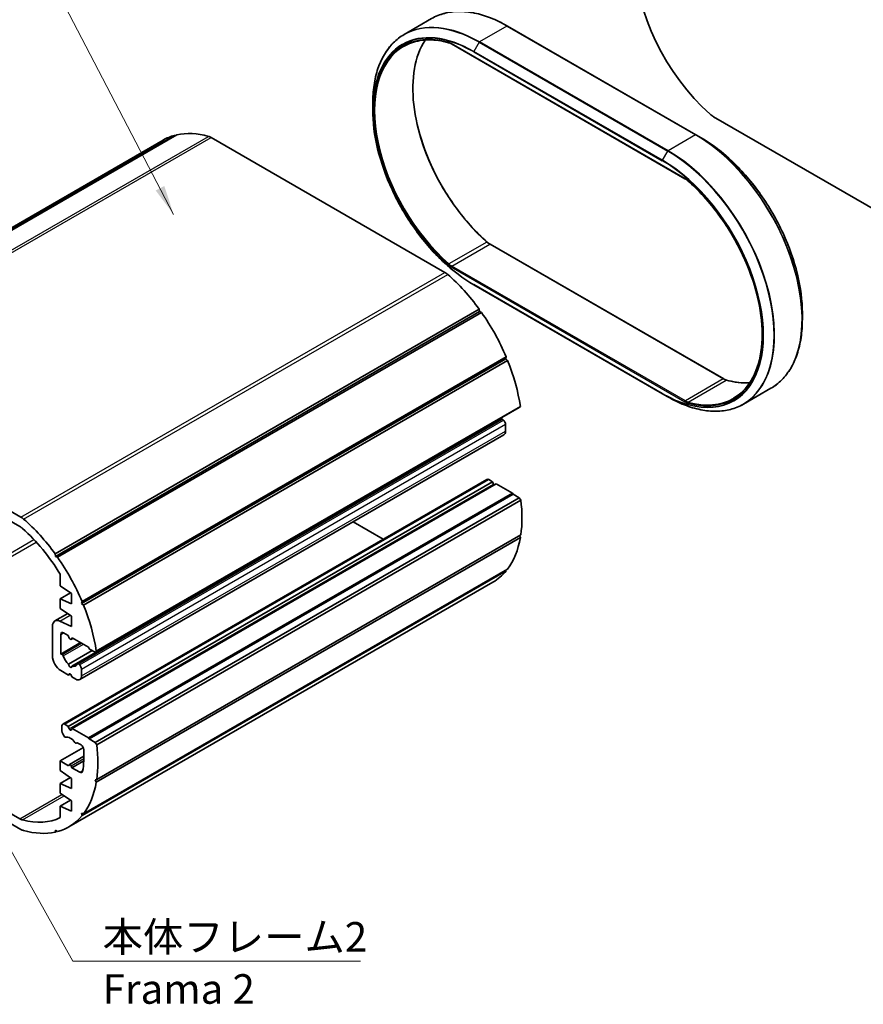
# Model space of a CAD drawing. Units: millimetres. Extents: x 0 to 2180, y 0 to 422.
# Drawn here: x 274 to 380, y 132 to 257 of the extents above; entities that cross this region are included whole.
import ezdxf

# ---------------------------------------------------------------- set-up
doc = ezdxf.new("R2010")
doc.units = ezdxf.units.MM
doc.header["$LTSCALE"] = 1.5
for name, color, linetype, lineweight in [('Symbol (ISO)', 7, 'Continuous', 18), ('Visible (ISO)', 7, 'Continuous', 35), ('Visible Narrow (ISO)', 7, 'Continuous', 25)]:
    doc.layers.add(name, color=color, linetype=linetype, lineweight=lineweight)
doc.styles.add('Note Text (TK)', font='txt')
doc.dimstyles.new('Default - Method 1b (TK)$7', dxfattribs={"dimscale": 1.5, "dimtxt": 2.5, "dimasz": 2.5, "dimexe": 1, "dimexo": 1.5, "dimgap": 1, "dimtad": 1, "dimtoh": 1, "dimrnd": 1e-08, "dimdsep": 46, "dimtxsty": 'Note Text (TK)', "dimcen": 0.09, "dimdle": 5, "dimclrd": 100, "dimclre": 100, "dimclrt": 7, "dimadec": 1, "dimazin": 1, "dimtfac": 1, "dimtmove": 0, "dimatfit": 3, "dimfxl": 1, "dimtolj": 1, "dimlwd": -1, "dimlwe": -1, "dimarcsym": 0})

msp = doc.modelspace()

# ---------------------------------------------------------------- linework, layer by layer
at = {"layer": 'Visible (ISO)'}
for p, q in [((325.7646, 257.4417), (322.2876, 255.4342)), ((359.2648, 242.7018), (335.3646, 256.5006)), ((328.2673, 254.2365), (357.8767, 237.1415)), ((318.3026, 245.8812), (318.3026, 246.6499)), ((361.5032, 245.0021), (391.0675, 227.9331)), ((239.461, 211.6147), (293.2011, 242.6415)), ((239.7469, 211.6848), (293.487, 242.7116)), ((293.2715, 242.5872), (293.2011, 242.6415)), ((327.4504, 225.2665), (297.841, 242.3615)), ((359.2648, 242.7018), (359.9305, 242.3175)), ((238.0098, 211.0147), (291.7499, 242.0416)), ((333.1757, 228.8534), (362.7851, 211.7584)), ((331.1219, 223.6774), (355.0221, 209.8787)), ((278.0643, 189.5622), (331.8044, 220.5891)), ((278.1055, 189.2557), (331.8456, 220.2826)), ((278.3503, 189.1619), (332.0904, 220.1888)), ((331.8456, 220.2826), (331.8044, 220.5891)), ((332.0904, 220.1888), (331.8456, 220.2826)), ((372.7498, 220.1137), (372.7498, 219.3451)), ((281.4161, 183.2862), (335.1562, 214.313)), ((281.4717, 183.5334), (335.2119, 214.5602)), ((281.658, 183.0822), (335.3981, 214.109)), ((335.1562, 214.313), (335.2119, 214.5602)), ((335.3981, 214.109), (335.1562, 214.313)), ((244.1009, 211.3346), (273.7103, 194.2396)), ((273.5675, 193.0565), (244.2438, 209.9865)), ((355.6878, 209.4943), (355.0221, 209.8787)), ((368.7648, 210.5607), (365.2878, 208.5533)), ((283.1297, 177.0846), (336.8698, 208.1114)), ((283.2737, 177.2349), (337.0139, 208.2618)), ((336.8698, 208.1114), (337.0139, 208.2618)), ((280.1882, 175.34), (333.9283, 206.3668)), ((280.8906, 175.6424), (334.6307, 206.6693)), ((334.8697, 206.5419), (334.7673, 206.6327)), ((335.1317, 205.1141), (335.1317, 205.9963)), ((281.1845, 173.6295), (334.9246, 204.6563)), ((279.0203, 167.9883), (332.7604, 199.0151)), ((279.7299, 167.6981), (333.47, 198.725)), ((333.47, 198.725), (333.0104, 198.9904)), ((333.595, 198.4028), (333.47, 198.725)), ((280.2249, 167.4124), (333.965, 198.4392)), ((336.0213, 197.252), (333.965, 198.4392)), ((282.2812, 166.2252), (336.0213, 197.252)), ((282.3519, 166.1027), (336.092, 197.1296)), ((283.1297, 165.6536), (336.8698, 196.6805)), ((283.3319, 165.3706), (337.072, 196.3974)), ((336.092, 197.1296), (336.0213, 197.252)), ((336.8698, 196.6805), (336.092, 197.1296)), ((337.072, 196.3974), (336.8698, 196.6805)), ((319.6411, 191.4407), (315.8378, 193.6365)), ((283.2737, 160.6013), (337.0139, 191.6282)), ((283.3319, 160.9675), (337.072, 191.9944)), ((337.0139, 191.6282), (336.894, 191.8916)), ((278.0643, 189.5622), (278.1055, 189.2557)), ((278.1055, 189.2557), (278.3503, 189.1619)), ((281.4717, 156.3836), (335.2119, 187.4105)), ((281.658, 156.6197), (335.3981, 187.6466)), ((335.2119, 187.4105), (335.191, 187.527)), ((278.7046, 185.5182), (278.7046, 186.982)), ((280.1188, 184.5384), (278.7046, 185.5182)), ((279.8014, 154.9594), (333.5415, 185.9863)), ((278.7046, 183.8852), (279.9903, 184.6275)), ((278.7046, 183.8852), (280.1188, 183.232)), ((278.7046, 182.6604), (278.7046, 183.8852)), ((280.1188, 183.232), (280.1188, 184.5384)), ((280.1188, 181.6807), (278.7046, 182.6604)), ((281.4717, 183.5334), (281.4161, 183.2862)), ((281.4161, 183.2862), (281.658, 183.0822)), ((278.0253, 181.063), (279.6535, 182.003)), ((278.6698, 181.0435), (280.1188, 180.3743)), ((280.1188, 180.3743), (280.1188, 181.6807)), ((277.7147, 176.6184), (277.7147, 180.3763)), ((278.7753, 179.3536), (278.7753, 176.8588)), ((279.7299, 179.2107), (279.1289, 179.5578)), ((279.8549, 178.8885), (279.7299, 179.2107)), ((280.0774, 178.7263), (280.3232, 178.8682)), ((280.2249, 178.925), (280.0999, 178.7471)), ((282.2812, 177.7378), (280.2249, 178.925)), ((278.7753, 176.8588), (281.2894, 178.3104)), ((279.7666, 175.5834), (282.7482, 177.3048)), ((282.4226, 177.4928), (282.2812, 177.7378)), ((283.1297, 177.0846), (282.4226, 177.4928)), ((278.7753, 176.8588), (278.9276, 176.818)), ((283.2737, 177.2349), (283.1297, 177.0846)), ((281.0272, 175.6058), (281.1296, 175.515)), ((281.3916, 174.9694), (281.3916, 174.0872)), ((279.7653, 174.2097), (278.7753, 174.7813)), ((279.7653, 174.2097), (279.9906, 174.3398)), ((279.8549, 174.3373), (279.7653, 174.2097)), ((280.1895, 173.9648), (280.0999, 174.1958)), ((280.6845, 173.679), (280.1895, 173.9648)), ((244.2438, 172.9176), (273.5675, 155.9876)), ((273.7103, 154.6395), (244.1009, 171.7345)), ((278.9167, 167.112), (278.9167, 167.7594)), ((279.2703, 167.9635), (279.7299, 167.6981)), ((279.7299, 167.6981), (279.8549, 167.3759)), ((280.0999, 167.2345), (280.2249, 167.4124)), ((280.2249, 167.4124), (282.2812, 166.2252)), ((279.2089, 166.4369), (279.0203, 166.7635)), ((282.2812, 166.2252), (282.3519, 166.1027)), ((282.3519, 166.1027), (283.1297, 165.6536)), ((278.7046, 163.3095), (281.6313, 164.9992)), ((280.8199, 165.5922), (280.7459, 165.5495)), ((281.3428, 165.3381), (280.9199, 165.5823)), ((283.1297, 165.6536), (283.3319, 165.3706)), ((279.8774, 162.8455), (281.7084, 163.9026)), ((278.7046, 163.3095), (279.7653, 162.6971)), ((278.7046, 162.0847), (278.7046, 163.3095)), ((279.7653, 162.6971), (279.8549, 162.8247)), ((280.0999, 162.6832), (280.1895, 162.4522)), ((280.1895, 162.4522), (281.6874, 163.317)), ((280.1895, 162.4522), (281.1929, 161.8728)), ((280.1188, 161.1049), (278.7046, 162.0847)), ((278.7046, 160.4517), (279.9903, 161.194)), ((280.1188, 159.7985), (280.1188, 161.1049)), ((278.7046, 160.4517), (280.1188, 159.7985)), ((278.7046, 159.227), (278.7046, 160.4517)), ((283.3319, 160.9675), (283.1297, 160.9179)), ((283.1297, 160.9179), (283.2737, 160.6013)), ((280.1188, 158.2472), (278.7046, 159.227)), ((278.7046, 157.594), (279.9903, 158.3363)), ((278.7046, 157.594), (280.1188, 156.9408)), ((278.7046, 156.1301), (278.7046, 157.594)), ((280.1188, 156.9408), (280.1188, 158.2472)), ((281.4161, 156.6951), (281.4717, 156.3836)), ((281.658, 156.6197), (281.4161, 156.6951)), ((278.1055, 154.5483), (278.0643, 154.2893)), ((278.0643, 154.2893), (278.2798, 154.4138)), ((278.3503, 154.3594), (278.1055, 154.5483))]:
    msp.add_line(p, q, dxfattribs=at)
for centre, major_axis, start_param, end_param in [((364.2645, 257.6965), (-9, 15.5885), 5.7524752, 8.38469174), ((361.5032, 247.0433), (-1.25, 2.1651), 2.10150644, 2.35619449), ((300.6249, 226.6696), (-8.875, 15.372), 6.13069018, 6.28318531), ((300.6249, 226.6696), (-8.875, 15.372), 5.75043487, 6.1027159), ((297.841, 240.7285), (-1, 1.7321), 5.49778714, 5.75043487), ((327.4504, 223.6335), (-1, 1.7321), 5.24513942, 5.49778714), ((324.6665, 212.7892), (-8.875, 15.372), 4.89285839, 5.24513942), ((324.6665, 212.7892), (-8.875, 15.372), 4.50015931, 4.8648841), ((324.6665, 212.7892), (-8.875, 15.372), 4.10746023, 4.47218502), ((333.7175, 206.4613), (-0.15, 0.2598), 2.08329768, 2.24485348), ((333.7175, 207.5636), (-0.675, 1.1691), 2.57887652, 2.71878191), ((334.7307, 206.4961), (-0.1, 0.1732), 5.23598776, 6.28318531), ((334.7782, 206.2004), (-0.25, 0.433), 3.92699082, 5.23598776), ((334.4246, 205.5224), (0.5, -0.866), 0, 0.78539816), ((333.0104, 198.5821), (-0.25, 0.433), 5.49778714, 6.28318531), ((333.7175, 198.4138), (-0.1, 0.1732), 1.30899694, 2.1040604), ((324.6665, 201.3582), (-8.875, 15.372), 3.77449569, 4.07948594), ((273.7103, 192.6066), (1, -1.7321), 2.10354676, 2.35619449), ((270.9264, 181.7623), (8.875, -15.372), 1.75126574, 2.10354676), ((273.5675, 191.4235), (-1, 1.7321), 5.23162979, 5.49778714), ((270.9264, 181.7623), (-8.1, 14.0296), 4.75137069, 5.23162979), ((324.6665, 201.3582), (8.875, -15.372), 0.24020396, 0.60492875), ((270.9264, 181.7623), (8.875, -15.372), 1.35856666, 1.72329145), ((324.6665, 201.3582), (8.875, -15.372), 0, 0.21222967), ((270.9264, 181.7623), (8.875, -15.372), 0.96586758, 1.33059237), ((278.7753, 179.7639), (-0.75, 1.299), 5.5974558, 7.06858347), ((279.1289, 179.1495), (-0.25, 0.433), 5.49778714, 7.06858347), ((279.9774, 178.8995), (0.1, -0.1732), 4.45058959, 6.54498469), ((278.7753, 176.006), (-0.75, 1.299), 0.78539816, 2.35619449), ((278.9642, 176.6392), (0.1, -0.1732), 1.17659057, 2.61799388), ((279.9774, 176.5367), (0.675, -1.1691), 4.31818322, 5.27510512), ((279.9774, 175.4345), (0.15, -0.2598), 3.8156498, 7.17992448), ((279.9774, 176.5367), (0.675, -1.1691), 5.72046917, 6.67739107), ((280.9906, 175.4692), (-0.1, 0.1732), 5.23598776, 6.67739107), ((281.0381, 175.1735), (0.25, -0.433), 0.78539816, 2.0943951), ((279.9774, 174.1849), (-0.1, 0.1732), 4.45058959, 6.54498469), ((280.6845, 174.4955), (0.5, -0.866), 5.49778714, 7.06858347), ((279.2703, 167.5553), (-0.25, 0.433), 5.49778714, 7.06858347), ((279.9774, 167.3869), (0.1, -0.1732), 4.45058959, 6.54498469), ((279.2703, 166.9079), (-0.25, 0.433), 0.78539816, 1.57079633), ((279.3089, 166.4946), (0.1, -0.1732), 4.71238898, 6.15379229), ((279.9774, 165.1058), (-0.675, 1.1691), 4.841782, 6.15379229), ((280.6459, 165.7227), (0.1, -0.1732), 4.841782, 6.28318531), ((280.9199, 165.419), (-0.1, 0.1732), 5.49778714, 6.28318531), ((281.3428, 164.9298), (-0.25, 0.433), 3.97786021, 5.49778714), ((270.9264, 170.3313), (8.875, -15.372), 0.63290304, 0.93789329), ((270.9264, 170.3313), (-7.625, 13.2069), 3.74979379, 3.97786021), ((279.9774, 162.6723), (-0.1, 0.1732), 4.45058959, 6.54498469), ((281.1929, 162.2811), (0.25, -0.433), 5.49778714, 6.89138644), ((270.9264, 170.3313), (8.875, -15.372), 0.24020396, 0.60492875), ((270.9264, 170.3313), (8.1, -14.0296), 5.7639445, 6.24420359), ((270.9264, 170.3313), (8.875, -15.372), 6.13069018, 6.49541498), ((273.5675, 157.6205), (1, -1.7321), 5.49778714, 5.7639445), ((273.7103, 156.2725), (-1, 1.7321), 2.35619449, 2.60884222), ((270.9264, 170.3313), (8.875, -15.372), 5.75043487, 6.1027159)]:
    msp.add_ellipse(centre, major_axis=major_axis, ratio=0.57735027, start_param=start_param, end_param=end_param, dxfattribs=at)
for points, knots in [([(325.7646, 257.4417), (326.2698, 257.7334), (326.8149, 257.9562), (327.9698, 258.2583), (328.5797, 258.3376), (329.8485, 258.3516), (330.5074, 258.2862), (331.8581, 258.0132), (332.5498, 257.8055), (333.9493, 257.2534), (334.6572, 256.909), (335.3646, 256.5006)], [0.785398163, 0.785398163, 0.785398163, 0.785398163, 0.942477796, 0.942477796, 1.099557429, 1.099557429, 1.256637061, 1.256637061, 1.413716694, 1.413716694, 1.570796327, 1.570796327, 1.570796327, 1.570796327]), ([(322.2876, 255.4342), (321.7823, 255.1425), (321.3169, 254.7819), (320.4778, 253.9327), (320.1041, 253.4443), (319.4576, 252.3524), (319.1848, 251.7491), (318.7459, 250.4429), (318.5799, 249.74), (318.3583, 248.2519), (318.3026, 247.4667), (318.3026, 246.6499)], [5.497787144, 5.497787144, 5.497787144, 5.497787144, 5.654866776, 5.654866776, 5.811946409, 5.811946409, 5.969026042, 5.969026042, 6.126105675, 6.126105675, 6.283185307, 6.283185307, 6.283185307, 6.283185307]), ([(322.2262, 253.9216), (322.5379, 254.1015), (322.8662, 254.2527), (323.5526, 254.4958), (323.9108, 254.5878), (324.6534, 254.7115), (325.0378, 254.7431), (325.8286, 254.7455), (326.235, 254.7163), (327.0653, 254.5969), (327.4891, 254.5068), (327.9193, 254.3867)], [0.785398163, 0.785398163, 0.785398163, 0.785398163, 0.891948251, 0.891948251, 0.998498338, 0.998498338, 1.105048426, 1.105048426, 1.211598513, 1.211598513, 1.318148601, 1.318148601, 1.318148601, 1.318148601]), ([(324.9659, 254.7284), (324.8721, 254.5881), (324.7822, 254.4429), (324.1023, 253.2579), (323.6999, 251.9968), (323.3247, 249.1575), (323.3498, 247.5817), (323.8239, 244.2707), (324.2728, 242.5361), (325.5498, 239.083), (326.378, 237.3652), (328.3298, 234.1212), (329.4533, 232.5957), (331.3598, 230.4726), (332.0815, 229.7576), (332.8203, 229.1108)], [5.77498688, 5.77498688, 5.77498688, 5.77498688, 5.82144414, 5.82144414, 6.14237243, 6.14237243, 6.46152879, 6.46152879, 6.78061984, 6.78061984, 7.09987223, 7.09987223, 7.41918042, 7.41918042, 7.60133391, 7.60133391, 7.60133391, 7.60133391]), ([(328.2673, 254.2365), (328.2436, 254.2502), (328.2199, 254.2632), (328.1727, 254.2877), (328.1491, 254.2993), (328.1023, 254.3208), (328.079, 254.3308), (328.0328, 254.3494), (328.0098, 254.3579), (327.9642, 254.3734), (327.9416, 254.3804), (327.9193, 254.3867)], [4.71238898, 4.71238898, 4.71238898, 4.71238898, 4.762918526, 4.762918526, 4.813448071, 4.813448071, 4.863977616, 4.863977616, 4.914507161, 4.914507161, 4.965036707, 4.965036707, 4.965036707, 4.965036707]), ([(331.1219, 223.6774), (329.7769, 224.454), (328.4338, 225.4753), (325.8802, 227.9077), (324.67, 229.3186), (322.4992, 232.3929), (321.5391, 234.056), (319.962, 237.4731), (319.3452, 239.2266), (318.5155, 242.6543), (318.3026, 244.3281), (318.3026, 245.8812)], [4.71238898, 4.71238898, 4.71238898, 4.71238898, 5.02654825, 5.02654825, 5.34070751, 5.34070751, 5.65486678, 5.65486678, 5.96902604, 5.96902604, 6.28318531, 6.28318531, 6.28318531, 6.28318531]), ([(372.7498, 220.1137), (372.7498, 221.6669), (372.5369, 223.3406), (371.7072, 226.7683), (371.0904, 228.5218), (369.5133, 231.9389), (368.5532, 233.602), (366.3824, 236.6764), (365.1722, 238.0872), (362.6186, 240.5197), (361.2755, 241.5409), (359.9305, 242.3175)], [3.14159265, 3.14159265, 3.14159265, 3.14159265, 3.45575192, 3.45575192, 3.76991118, 3.76991118, 4.08407045, 4.08407045, 4.39822972, 4.39822972, 4.71238898, 4.71238898, 4.71238898, 4.71238898]), ([(358.232, 236.8842), (358.2087, 236.9046), (358.1853, 236.9244), (358.1381, 236.9627), (358.1145, 236.9813), (358.0671, 237.017), (358.0433, 237.0342), (357.9957, 237.0673), (357.9719, 237.0831), (357.9243, 237.1134), (357.9005, 237.1278), (357.8767, 237.1415)], [4.459741254, 4.459741254, 4.459741254, 4.459741254, 4.510270799, 4.510270799, 4.560800345, 4.560800345, 4.61132989, 4.61132989, 4.661859435, 4.661859435, 4.71238898, 4.71238898, 4.71238898, 4.71238898]), ([(358.232, 236.8842), (359.5265, 235.7509), (360.7679, 234.4075), (363.019, 231.4353), (364.0282, 229.8067), (365.7115, 226.43), (366.3853, 224.6823), (367.329, 221.2461), (367.599, 219.5582), (367.7091, 216.4139), (367.5494, 214.9582), (366.8195, 212.4241), (366.249, 211.3471), (365.0661, 210.0221), (364.5679, 209.6148), (364.0179, 209.2972)], [1.82344405, 1.82344405, 1.82344405, 1.82344405, 2.14257498, 2.14257498, 2.46185249, 2.46185249, 2.78115364, 2.78115364, 3.10034336, 3.10034336, 3.41938673, 3.41938673, 3.73895585, 3.73895585, 3.92699082, 3.92699082, 3.92699082, 3.92699082]), ([(333.1757, 228.8534), (333.1519, 228.8671), (333.1281, 228.8815), (333.0805, 228.9118), (333.0567, 228.9276), (333.0091, 228.9607), (332.9853, 228.9779), (332.9379, 229.0136), (332.9143, 229.0322), (332.8671, 229.0705), (332.8437, 229.0903), (332.8203, 229.1108)], [4.71238898, 4.71238898, 4.71238898, 4.71238898, 4.762918526, 4.762918526, 4.813448071, 4.813448071, 4.863977616, 4.863977616, 4.914507161, 4.914507161, 4.965036707, 4.965036707, 4.965036707, 4.965036707]), ([(372.7498, 219.3451), (372.7498, 218.5282), (372.6941, 217.743), (372.4725, 216.2549), (372.3065, 215.552), (371.8676, 214.2458), (371.5948, 213.6425), (370.9483, 212.5507), (370.5746, 212.0622), (369.7355, 211.213), (369.2701, 210.8524), (368.7648, 210.5607)], [3.141592654, 3.141592654, 3.141592654, 3.141592654, 3.298672286, 3.298672286, 3.455751919, 3.455751919, 3.612831552, 3.612831552, 3.769911184, 3.769911184, 3.926990817, 3.926990817, 3.926990817, 3.926990817]), ([(363.1331, 211.6082), (363.1108, 211.6145), (363.0882, 211.6215), (363.0426, 211.637), (363.0196, 211.6455), (362.9734, 211.6641), (362.9501, 211.6741), (362.9033, 211.6957), (362.8797, 211.7072), (362.8325, 211.7317), (362.8088, 211.7447), (362.7851, 211.7584)], [4.459741254, 4.459741254, 4.459741254, 4.459741254, 4.510270799, 4.510270799, 4.560800345, 4.560800345, 4.61132989, 4.61132989, 4.661859435, 4.661859435, 4.71238898, 4.71238898, 4.71238898, 4.71238898]), ([(363.1331, 211.6082), (363.5633, 211.4881), (363.9871, 211.398), (364.8174, 211.2786), (365.2238, 211.2494), (365.7768, 211.2511), (365.9326, 211.2564), (366.0865, 211.2665)], [1.823444053, 1.823444053, 1.823444053, 1.823444053, 1.929994141, 1.929994141, 2.036544228, 2.036544228, 2.07899475, 2.07899475, 2.07899475, 2.07899475]), ([(355.6878, 209.4943), (356.3952, 209.0859), (357.103, 208.7415), (358.5026, 208.1894), (359.1943, 207.9818), (360.545, 207.7087), (361.2039, 207.6433), (362.4727, 207.6573), (363.0826, 207.7366), (364.2375, 208.0388), (364.7826, 208.2615), (365.2878, 208.5533)], [1.570796327, 1.570796327, 1.570796327, 1.570796327, 1.727875959, 1.727875959, 1.884955592, 1.884955592, 2.042035225, 2.042035225, 2.199114858, 2.199114858, 2.35619449, 2.35619449, 2.35619449, 2.35619449])]:
    msp.add_open_spline(points, degree=3, knots=knots, dxfattribs=at)
at = {"layer": 'Visible Narrow (ISO)'}
for p, q in [((335.3146, 256.4957), (331.8376, 254.4882)), ((335.3146, 256.4957), (359.2148, 242.6969)), ((357.856, 237.1873), (328.2466, 254.2823)), ((331.7876, 254.4354), (331.1219, 253.2824)), ((331.7876, 254.4354), (355.6878, 240.6367)), ((355.7378, 240.6894), (331.8376, 254.4882)), ((331.1012, 253.2128), (355.0014, 239.414)), ((355.0221, 239.4837), (331.1219, 253.2824)), ((243.7474, 211.4868), (297.4875, 242.5137)), ((244.1009, 211.3346), (297.841, 242.3615)), ((359.2148, 242.6969), (355.7378, 240.6894)), ((355.0221, 239.4837), (355.6878, 240.6367)), ((332.7722, 229.1044), (327.9638, 226.3283)), ((328.3173, 226.0723), (333.1257, 228.8484)), ((333.1257, 228.8484), (362.7351, 211.7534)), ((357.9267, 208.9774), (328.3173, 226.0723)), ((273.7103, 194.2396), (327.4504, 225.2665)), ((274.0638, 193.9837), (327.8039, 225.0105)), ((328.2466, 225.9499), (357.856, 208.8549)), ((355.0014, 209.9244), (331.1012, 223.7232)), ((362.7351, 211.7534), (357.9267, 208.9774)), ((358.2802, 208.8251), (363.0886, 211.6012)), ((281.0272, 175.6058), (334.7673, 206.6327)), ((281.1296, 175.515), (334.8697, 206.5419)), ((281.3916, 174.9694), (335.1317, 205.9963)), ((281.3916, 174.0872), (335.1317, 205.1141)), ((279.2703, 167.9635), (333.0104, 198.9904)), ((279.8549, 167.3759), (333.595, 198.4028)), ((243.8718, 173.1898), (275.3779, 191.3799)), ((244.2438, 172.9176), (275.6711, 191.0622)), ((278.6698, 181.0435), (279.9618, 181.7895)), ((278.7753, 179.3536), (279.1289, 179.5578)), ((280.0999, 178.7471), (280.3164, 178.8721)), ((278.9276, 176.818), (281.4009, 178.246)), ((279.0949, 176.6259), (281.6509, 178.1016)), ((279.8549, 174.3373), (279.9067, 174.3671)), ((280.0999, 162.6832), (281.701, 163.6077)), ((281.1929, 161.8728), (281.5531, 162.0808)), ((273.5675, 155.9876), (278.9199, 159.0778)), ((273.9394, 155.8303), (279.2128, 158.8749))]:
    msp.add_line(p, q, dxfattribs=at)
for centre, major_axis, ratio, start_param, end_param in [((331.7876, 238.8643), (-9.5354, 16.5157), 0.57735027, 5.49778714, 7.06858347), ((335.3146, 240.9006), (-9.55, 16.5411), 0.57735027, 5.49778714, 6.28318531), ((331.1012, 238.468), (-9.0293, 15.6392), 0.57735027, 5.49778714, 8.6393798), ((331.0305, 238.5088), (-8.925, 15.4586), 0.57735027, 5.75043487, 8.38673207), ((331.8376, 238.8931), (-9.55, 16.5411), 0.57735027, 5.49778714, 6.28318531), ((335.3146, 256.414), (0.05, 0.0866), 0.57735027, 0, 0.78539816), ((331.1219, 238.4799), (-9.0646, 15.7004), 0.57735027, 5.49778714, 7.06858347), ((335.9095, 241.3257), (-8.875, 15.372), 0.57735027, 0.27508847, 2.10354676), ((331.1012, 238.5496), (-8.875, 15.372), 0.57735027, 0, 2.10354676), ((327.9462, 254.483), (-0.0269, -0.0963), 0.70334107, 5.33528194, 6.28318531), ((328.2466, 252.5677), (-1.05, 1.8187), 0.57735027, 5.49778714, 5.75043487), ((328.3173, 254.3231), (-0.05, -0.0866), 0.57735027, 5.49778714, 6.28318531), ((331.8376, 254.4066), (-0.05, -0.0866), 0.57735027, 3.92699082, 4.71238898), ((331.1719, 253.2536), (0.05, 0.0866), 0.57735027, 1.57079633, 2.35619449), ((359.2148, 242.6152), (0.05, 0.0866), 0.57735027, 0, 0.78539816), ((359.2148, 227.1018), (9.55, -16.5411), 0.57735027, 0, 2.35619449), ((359.2648, 227.1306), (-9.5354, 16.5157), 0.57735027, 3.92699082, 5.49778714), ((359.9305, 227.515), (9.0646, -15.7004), 0.57735027, 0.78539816, 2.35619449), ((355.7378, 240.6078), (0.05, 0.0866), 0.57735027, 0.78539816, 1.57079633), ((355.6878, 225.0655), (9.5354, -16.5157), 0.57735027, 5.49778714, 8.6393798), ((355.7378, 225.0944), (9.55, -16.5411), 0.57735027, 0, 2.35619449), ((355.0721, 239.4548), (0.05, 0.0866), 0.57735027, 1.57079633, 2.35619449), ((355.0014, 224.6692), (9.0293, -15.6392), 0.57735027, 5.49778714, 8.6393798), ((355.0221, 224.6812), (9.0646, -15.7004), 0.57735027, 5.49778714, 8.6393798), ((357.856, 235.4727), (-1.05, 1.8187), 0.57735027, 5.24513942, 5.49778714), ((357.9267, 237.2281), (-0.05, -0.0866), 0.57735027, 5.49778714, 6.28318531), ((358.2979, 236.9594), (-0.0659, -0.0752), 0.41470231, 5.59584879, 6.28318531), ((355.0721, 224.6284), (8.925, -15.4586), 0.57735027, 5.75043487, 8.38673207), ((332.7545, 229.0355), (0.0659, 0.0752), 0.41470231, 0, 0.88345981), ((333.1257, 230.4814), (1, -1.7321), 0.57735027, 5.24513942, 5.49778714), ((333.1257, 228.7668), (0.05, 0.0866), 0.57735027, 0, 0.78539816), ((327.9462, 226.2594), (0.0659, 0.0752), 0.41470231, 0.88345981, 2.45425613), ((328.2466, 227.6645), (1.05, -1.8187), 0.57735027, 5.24513942, 5.49778714), ((328.3173, 227.7053), (-1, 1.7321), 0.57735027, 2.10354676, 2.35619449), ((328.3173, 225.9907), (0.05, 0.0866), 0.57735027, 0.78539816, 2.35619449), ((331.1719, 223.764), (-0.05, -0.0866), 0.57735027, 5.49778714, 6.28318531), ((362.7351, 211.6718), (0.05, 0.0866), 0.57735027, 0, 0.78539816), ((362.7351, 213.3864), (1, -1.7321), 0.57735027, 5.49778714, 5.75043487), ((363.1062, 211.5119), (0.0269, 0.0963), 0.70334107, 0, 0.62289296), ((359.9512, 227.4453), (8.875, -15.372), 0.57735027, 5.75043487, 6.00809684), ((355.0721, 209.9653), (-0.05, -0.0866), 0.57735027, 5.49778714, 6.28318531), ((357.9267, 208.8957), (0.05, 0.0866), 0.57735027, 0.78539816, 2.35619449), ((357.856, 210.5695), (1.05, -1.8187), 0.57735027, 5.49778714, 5.75043487), ((357.9267, 210.6103), (-1, 1.7321), 0.57735027, 2.35619449, 2.60884222), ((358.2979, 208.7358), (0.0269, 0.0963), 0.70334107, 0.62289296, 2.19368929), ((355.1429, 224.6692), (8.875, -15.372), 0.57735027, 5.75043487, 6.28318531)]:
    msp.add_ellipse(centre, major_axis=major_axis, ratio=ratio, start_param=start_param, end_param=end_param, dxfattribs=at)

# ---------------------------------------------------------------- texts
at = {"layer": 'Symbol (ISO)', "color": 7, "insert": (284.0705, 142.8844), "char_height": 3.75, "width": 34.210528, "attachment_point": 1, "line_spacing_factor": 1.058182, "style": 'Note Text (TK)'}
msp.add_mtext('{\\fＭＳ Ｐゴシック|b0|i0;本体フレーム2\\P\\fＭＳ Ｐゴシック|b0|i0;Frama 2}', dxfattribs=at)

# ---------------------------------------------------------------- leaders
at = {"layer": 'Symbol (ISO)', "color": 100, "annotation_type": 0, "has_hookline": 1}
for points, hookline_direction, text_width in [([(293.0778, 232.6072), (277.3418, 262.8457), (273.5918, 262.8457)], 1, 31.9602), ([(265.3874, 164.5606), (280.3205, 137.9311), (284.0705, 137.9311)], 0, 32.706)]:
    msp.add_leader(points, dimstyle='Default - Method 1b (TK)$7', override={"dimgap": 0, "dimtad": 1}, dxfattribs=dict(at, hookline_direction=hookline_direction, text_width=text_width))

doc.saveas('drawing.dxf')
